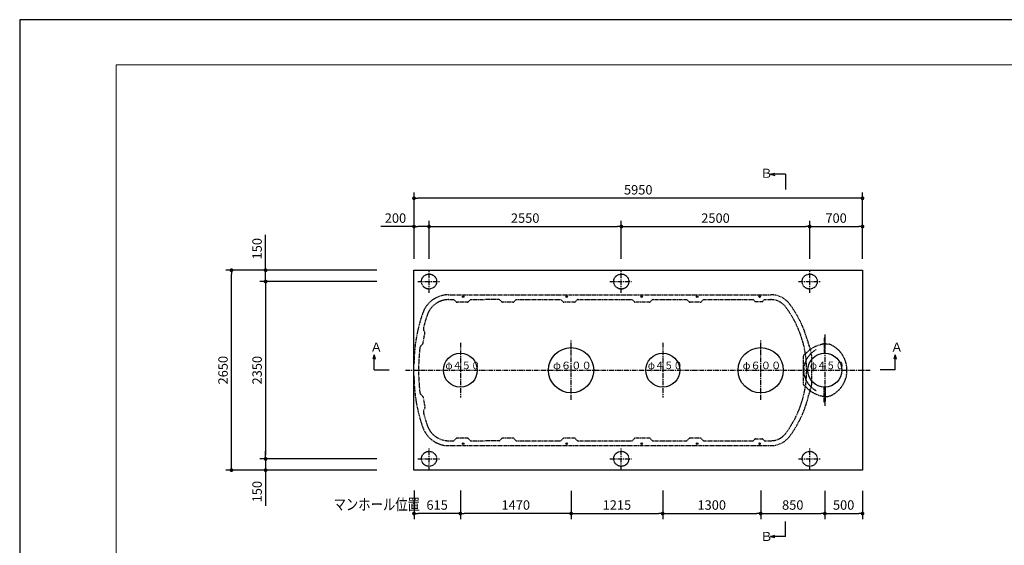
# Model space of a CAD drawing. Extents: x 34908 to 68548, y -1088 to 23109.
# Drawn here: x 34908 to 47972, y 16142 to 23109 of the extents above; entities that cross this region are included whole.
import ezdxf

# ---------------------------------------------------------------- set-up
doc = ezdxf.new("R2010")
doc.units = 0
doc.header["$LTSCALE"] = 50
doc.header["$MEASUREMENT"] = 0
doc.linetypes.add('CENTER', pattern=[2, 1.25, -0.25, 0.25, -0.25])
doc.linetypes.add('HIDDEN', pattern=[0.375, 0.25, -0.125])
doc.layers.get('Defpoints').update_dxf_attribs({"linetype": 'CONTINUOUS'})
for name, color, linetype in [('_0-5_TEXT', 7, 'CONTINUOUS'), ('_0-8_HONTAI', 7, 'CONTINUOUS'), ('_0-9_KAIKOU', 7, 'CONTINUOUS'), ('_0-a_KISO', 7, 'CONTINUOUS')]:
    doc.layers.add(name, color=color, linetype=linetype)
for name, color, linetype, lineweight in [('図面枠', 7, 'CONTINUOUS', 13), ('寸法線', 2, 'CONTINUOUS', 9), ('躯体', 8, 'CONTINUOUS', 13)]:
    doc.layers.add(name, color=color, linetype=linetype, lineweight=lineweight)
doc.styles.get("Standard").update_dxf_attribs({"font": 'txt', "bigfont": 'bigfont.shx'})
doc.dimstyles.new('寸法1', dxfattribs={"dimscale": 50, "dimtxt": 2.5, "dimasz": 1, "dimexe": 1.5, "dimexo": 2.54, "dimgap": 1, "dimtad": 1, "dimdec": 0, "dimzin": 0, "dimdsep": 46, "dimtxsty": 'STANDARD', "dimblk": 'DOT', "dimcen": 0.09, "dimadec": 0, "dimazin": 0, "dimtfac": 1, "dimtdec": 0, "dimtmove": 0, "dimatfit": 2, "dimldrblk": 'OPEN30', "dimfxl": 1, "dimtvp": 1, "dimtolj": 1, "dimtzin": 0, "dimarcsym": 0})

# ---------------------------------------------------------------- blocks, each defined once
blk = doc.blocks.new('_Dot')
at = {"layer": '躯体', "color": 0, "linetype": 'Continuous', "lineweight": -2}
blk.add_line((-0.5, 0), (-1, 0), dxfattribs=at)
at = {"layer": '躯体', "color": 0, "linetype": 'Continuous', "const_width": 0.5}
blk.add_lwpolyline([(-0.25, 0, 1), (0.25, 0, 1)], format="xyb", close=True, dxfattribs=at)
blk = doc.blocks.new('*D477')
at = {"layer": 'Defpoints', "color": 0, "linetype": 'Continuous'}
for p in [(38171, 19788), (39775, 19788), (39775, 19638)]:
    blk.add_point(p, dxfattribs=at)
at = {"layer": '寸法線', "color": 0, "linetype": 'Continuous', "lineweight": -2}
for p, q in [((38171, 19838), (38171, 20259)), ((39648, 19788), (38096, 19788)), ((38171, 19638), (38171, 19788)), ((39648, 19638), (38096, 19638)), ((38171, 19588), (38171, 19538))]:
    blk.add_line(p, q, dxfattribs=at)
at = {"layer": '寸法線', "color": 0, "linetype": 'ByBlock', "lineweight": -2, "xscale": 50, "yscale": 50, "zscale": 50}
for p, rotation in [((38171, 19788), 270), ((38171, 19638), 90)]:
    blk.add_blockref('_Dot', p, dxfattribs=dict(at, rotation=rotation))
at = {"layer": '寸法線', "color": 0, "linetype": 'Continuous', "insert": (38058, 20073), "char_height": 125, "attachment_point": 5, "rotation": 90}
blk.add_mtext('\\A1;150', dxfattribs=at)
blk = doc.blocks.new('_Open30')
at = {"layer": '躯体', "color": 0, "linetype": 'Continuous', "lineweight": -2}
for p, q in [((-1, 0.27), (0, 0)), ((0, 0), (-1, -0.27)), ((0, 0), (-1, 0))]:
    blk.add_line(p, q, dxfattribs=at)
blk = doc.blocks.new('*D478')
at = {"layer": 'Defpoints', "color": 0, "linetype": 'Continuous'}
for p in [(39775, 19638), (38171, 17288), (39775, 17288)]:
    blk.add_point(p, dxfattribs=at)
at = {"layer": '寸法線', "color": 0, "linetype": 'Continuous', "lineweight": -2}
for p, q in [((39648, 19638), (38096, 19638)), ((38171, 19588), (38171, 17338)), ((39648, 17288), (38096, 17288))]:
    blk.add_line(p, q, dxfattribs=at)
at = {"layer": '寸法線', "color": 0, "linetype": 'ByBlock', "lineweight": -2, "xscale": 50, "yscale": 50, "zscale": 50}
for p, rotation in [((38171, 19638), 90), ((38171, 17288), 270)]:
    blk.add_blockref('_Dot', p, dxfattribs=dict(at, rotation=rotation))
at = {"layer": '寸法線', "color": 0, "linetype": 'Continuous', "insert": (38058, 18463), "char_height": 125, "attachment_point": 5, "rotation": 90}
blk.add_mtext('\\A1;2350', dxfattribs=at)
blk = doc.blocks.new('*D479')
at = {"layer": 'Defpoints', "color": 0, "linetype": 'Continuous'}
for p in [(39775, 17288), (38171, 17138), (39775, 17138)]:
    blk.add_point(p, dxfattribs=at)
at = {"layer": '寸法線', "color": 0, "linetype": 'Continuous', "lineweight": -2}
for p, q in [((38171, 17338), (38171, 17388)), ((39648, 17288), (38096, 17288)), ((38171, 17288), (38171, 17138)), ((39648, 17138), (38096, 17138)), ((38171, 17088), (38171, 16667))]:
    blk.add_line(p, q, dxfattribs=at)
at = {"layer": '寸法線', "color": 0, "linetype": 'ByBlock', "lineweight": -2, "xscale": 50, "yscale": 50, "zscale": 50}
for p, rotation in [((38171, 17288), 270), ((38171, 17138), 90)]:
    blk.add_blockref('_Dot', p, dxfattribs=dict(at, rotation=rotation))
at = {"layer": '寸法線', "color": 0, "linetype": 'Continuous', "insert": (38058, 16853), "char_height": 125, "attachment_point": 5, "rotation": 90}
blk.add_mtext('\\A1;150', dxfattribs=at)
blk = doc.blocks.new('*D480')
at = {"layer": 'Defpoints', "color": 0, "linetype": 'Continuous'}
for p in [(37718, 19788), (39775, 19788), (39775, 17138)]:
    blk.add_point(p, dxfattribs=at)
at = {"layer": '寸法線', "color": 0, "linetype": 'Continuous', "lineweight": -2}
for p, q in [((39648, 19788), (37643, 19788)), ((37718, 17188), (37718, 19738)), ((39648, 17138), (37643, 17138))]:
    blk.add_line(p, q, dxfattribs=at)
at = {"layer": '寸法線', "color": 0, "linetype": 'ByBlock', "lineweight": -2, "xscale": 50, "yscale": 50, "zscale": 50}
for p, rotation in [((37718, 19788), 90), ((37718, 17138), 270)]:
    blk.add_blockref('_Dot', p, dxfattribs=dict(at, rotation=rotation))
at = {"layer": '寸法線', "color": 0, "linetype": 'Continuous', "insert": (37606, 18463), "char_height": 125, "attachment_point": 5, "rotation": 90}
blk.add_mtext('\\A1;2650', dxfattribs=at)
blk = doc.blocks.new('*D481')
at = {"layer": 'Defpoints', "color": 0, "linetype": 'Continuous'}
for p in [(40140, 20367), (40140, 19813), (40340, 19813)]:
    blk.add_point(p, dxfattribs=at)
at = {"layer": '寸法線', "color": 0, "linetype": 'Continuous', "lineweight": -2}
for p, q in [((40140, 19940), (40140, 20442)), ((40340, 19940), (40340, 20442)), ((40140, 20367), (39698, 20367)), ((40290, 20367), (40190, 20367))]:
    blk.add_line(p, q, dxfattribs=at)
at = {"layer": '寸法線', "color": 0, "linetype": 'ByBlock', "lineweight": -2, "xscale": 50, "yscale": 50, "zscale": 50, "rotation": 180}
blk.add_blockref('_Dot', (40140, 20367), dxfattribs=at)
at = {"layer": '寸法線', "color": 0, "linetype": 'ByBlock', "lineweight": -2, "xscale": 50, "yscale": 50, "zscale": 50}
blk.add_blockref('_Dot', (40340, 20367), dxfattribs=at)
at = {"layer": '寸法線', "color": 0, "linetype": 'Continuous', "insert": (39894, 20479), "char_height": 125, "attachment_point": 5}
blk.add_mtext('\\A1;200', dxfattribs=at)
blk = doc.blocks.new('*D482')
at = {"layer": 'Defpoints', "color": 0, "linetype": 'Continuous'}
for p in [(42890, 20367), (40340, 19813), (42890, 19813)]:
    blk.add_point(p, dxfattribs=at)
at = {"layer": '寸法線', "color": 0, "linetype": 'Continuous', "lineweight": -2}
for p, q in [((40340, 19940), (40340, 20442)), ((42890, 19940), (42890, 20442)), ((40390, 20367), (42840, 20367))]:
    blk.add_line(p, q, dxfattribs=at)
at = {"layer": '寸法線', "color": 0, "linetype": 'ByBlock', "lineweight": -2, "xscale": 50, "yscale": 50, "zscale": 50, "rotation": 180}
blk.add_blockref('_Dot', (40340, 20367), dxfattribs=at)
at = {"layer": '寸法線', "color": 0, "linetype": 'ByBlock', "lineweight": -2, "xscale": 50, "yscale": 50, "zscale": 50}
blk.add_blockref('_Dot', (42890, 20367), dxfattribs=at)
at = {"layer": '寸法線', "color": 0, "linetype": 'Continuous', "insert": (41615, 20479), "char_height": 125, "attachment_point": 5}
blk.add_mtext('\\A1;2550', dxfattribs=at)
blk = doc.blocks.new('*D483')
at = {"layer": 'Defpoints', "color": 0, "linetype": 'Continuous'}
for p in [(45390, 20367), (42890, 19813), (45390, 19813)]:
    blk.add_point(p, dxfattribs=at)
at = {"layer": '寸法線', "color": 0, "linetype": 'Continuous', "lineweight": -2}
for p, q in [((42890, 19940), (42890, 20442)), ((45390, 19940), (45390, 20442)), ((42940, 20367), (45340, 20367))]:
    blk.add_line(p, q, dxfattribs=at)
at = {"layer": '寸法線', "color": 0, "linetype": 'ByBlock', "lineweight": -2, "xscale": 50, "yscale": 50, "zscale": 50, "rotation": 180}
blk.add_blockref('_Dot', (42890, 20367), dxfattribs=at)
at = {"layer": '寸法線', "color": 0, "linetype": 'ByBlock', "lineweight": -2, "xscale": 50, "yscale": 50, "zscale": 50}
blk.add_blockref('_Dot', (45390, 20367), dxfattribs=at)
at = {"layer": '寸法線', "color": 0, "linetype": 'Continuous', "insert": (44140, 20479), "char_height": 125, "attachment_point": 5}
blk.add_mtext('\\A1;2500', dxfattribs=at)
blk = doc.blocks.new('*D484')
at = {"layer": 'Defpoints', "color": 0, "linetype": 'Continuous'}
for p in [(46090, 20367), (45390, 19813), (46090, 19813)]:
    blk.add_point(p, dxfattribs=at)
at = {"layer": '寸法線', "color": 0, "linetype": 'Continuous', "lineweight": -2}
for p, q in [((45390, 19940), (45390, 20442)), ((46090, 19940), (46090, 20442)), ((45440, 20367), (46040, 20367))]:
    blk.add_line(p, q, dxfattribs=at)
at = {"layer": '寸法線', "color": 0, "linetype": 'ByBlock', "lineweight": -2, "xscale": 50, "yscale": 50, "zscale": 50, "rotation": 180}
blk.add_blockref('_Dot', (45390, 20367), dxfattribs=at)
at = {"layer": '寸法線', "color": 0, "linetype": 'ByBlock', "lineweight": -2, "xscale": 50, "yscale": 50, "zscale": 50}
blk.add_blockref('_Dot', (46090, 20367), dxfattribs=at)
at = {"layer": '寸法線', "color": 0, "linetype": 'Continuous', "insert": (45740, 20479), "char_height": 125, "attachment_point": 5}
blk.add_mtext('\\A1;700', dxfattribs=at)
blk = doc.blocks.new('*D485')
at = {"layer": 'Defpoints', "color": 0, "linetype": 'Continuous'}
for p in [(40140, 20742), (40140, 19813), (46090, 19813)]:
    blk.add_point(p, dxfattribs=at)
at = {"layer": '寸法線', "color": 0, "linetype": 'Continuous', "lineweight": -2}
for p, q in [((40140, 19940), (40140, 20817)), ((46090, 19940), (46090, 20817)), ((46040, 20742), (40190, 20742))]:
    blk.add_line(p, q, dxfattribs=at)
at = {"layer": '寸法線', "color": 0, "linetype": 'ByBlock', "lineweight": -2, "xscale": 50, "yscale": 50, "zscale": 50, "rotation": 180}
blk.add_blockref('_Dot', (40140, 20742), dxfattribs=at)
at = {"layer": '寸法線', "color": 0, "linetype": 'ByBlock', "lineweight": -2, "xscale": 50, "yscale": 50, "zscale": 50}
blk.add_blockref('_Dot', (46090, 20742), dxfattribs=at)
at = {"layer": '寸法線', "color": 0, "linetype": 'Continuous', "insert": (43115, 20854), "char_height": 125, "attachment_point": 5}
blk.add_mtext('\\A1;5950', dxfattribs=at)
blk = doc.blocks.new('*D486')
at = {"layer": 'Defpoints', "color": 0, "linetype": 'Continuous'}
for p in [(40140, 16997), (40755, 16997), (40140, 16563)]:
    blk.add_point(p, dxfattribs=at)
at = {"layer": '寸法線', "color": 0, "linetype": 'Continuous', "lineweight": -2}
for p, q in [((40140, 16870), (40140, 16488)), ((40755, 16870), (40755, 16488)), ((40705, 16563), (40190, 16563))]:
    blk.add_line(p, q, dxfattribs=at)
at = {"layer": '寸法線', "color": 0, "linetype": 'ByBlock', "lineweight": -2, "xscale": 50, "yscale": 50, "zscale": 50, "rotation": 180}
blk.add_blockref('_Dot', (40140, 16563), dxfattribs=at)
at = {"layer": '寸法線', "color": 0, "linetype": 'ByBlock', "lineweight": -2, "xscale": 50, "yscale": 50, "zscale": 50}
blk.add_blockref('_Dot', (40755, 16563), dxfattribs=at)
at = {"layer": '寸法線', "color": 0, "linetype": 'Continuous', "insert": (40447, 16676), "char_height": 125, "attachment_point": 5}
blk.add_mtext('\\A1;615', dxfattribs=at)
blk = doc.blocks.new('*D487')
at = {"layer": 'Defpoints', "color": 0, "linetype": 'Continuous'}
for p in [(40755, 16997), (42225, 16992), (40755, 16563)]:
    blk.add_point(p, dxfattribs=at)
at = {"layer": '寸法線', "color": 0, "linetype": 'Continuous', "lineweight": -2}
for p, q in [((40755, 16870), (40755, 16488)), ((42225, 16865), (42225, 16488)), ((42175, 16563), (40805, 16563))]:
    blk.add_line(p, q, dxfattribs=at)
at = {"layer": '寸法線', "color": 0, "linetype": 'ByBlock', "lineweight": -2, "xscale": 50, "yscale": 50, "zscale": 50, "rotation": 180}
blk.add_blockref('_Dot', (40755, 16563), dxfattribs=at)
at = {"layer": '寸法線', "color": 0, "linetype": 'ByBlock', "lineweight": -2, "xscale": 50, "yscale": 50, "zscale": 50}
blk.add_blockref('_Dot', (42225, 16563), dxfattribs=at)
at = {"layer": '寸法線', "color": 0, "linetype": 'Continuous', "insert": (41490, 16676), "char_height": 125, "attachment_point": 5}
blk.add_mtext('\\A1;1470', dxfattribs=at)
blk = doc.blocks.new('*D768')
at = {"layer": 'Defpoints', "color": 0, "linetype": 'Continuous'}
for p in [(42225, 16992), (43440, 16992), (43440, 16563)]:
    blk.add_point(p, dxfattribs=at)
at = {"layer": '寸法線', "color": 0, "linetype": 'Continuous', "lineweight": -2}
for p, q in [((42225, 16865), (42225, 16488)), ((43440, 16865), (43440, 16488)), ((42275, 16563), (43390, 16563))]:
    blk.add_line(p, q, dxfattribs=at)
at = {"layer": '寸法線', "color": 0, "linetype": 'ByBlock', "lineweight": -2, "xscale": 50, "yscale": 50, "zscale": 50, "rotation": 180}
blk.add_blockref('_Dot', (42225, 16563), dxfattribs=at)
at = {"layer": '寸法線', "color": 0, "linetype": 'ByBlock', "lineweight": -2, "xscale": 50, "yscale": 50, "zscale": 50}
blk.add_blockref('_Dot', (43440, 16563), dxfattribs=at)
at = {"layer": '寸法線', "color": 0, "linetype": 'Continuous', "insert": (42832, 16676), "char_height": 125, "attachment_point": 5}
blk.add_mtext('\\A1;1215', dxfattribs=at)
blk = doc.blocks.new('*D769')
at = {"layer": 'Defpoints', "color": 0, "linetype": 'Continuous'}
for p in [(43440, 16997), (44740, 16997), (44740, 16563)]:
    blk.add_point(p, dxfattribs=at)
at = {"layer": '寸法線', "color": 0, "linetype": 'Continuous', "lineweight": -2}
for p, q in [((43440, 16870), (43440, 16488)), ((44740, 16870), (44740, 16488)), ((43490, 16563), (44690, 16563))]:
    blk.add_line(p, q, dxfattribs=at)
at = {"layer": '寸法線', "color": 0, "linetype": 'ByBlock', "lineweight": -2, "xscale": 50, "yscale": 50, "zscale": 50, "rotation": 180}
blk.add_blockref('_Dot', (43440, 16563), dxfattribs=at)
at = {"layer": '寸法線', "color": 0, "linetype": 'ByBlock', "lineweight": -2, "xscale": 50, "yscale": 50, "zscale": 50}
blk.add_blockref('_Dot', (44740, 16563), dxfattribs=at)
at = {"layer": '寸法線', "color": 0, "linetype": 'Continuous', "insert": (44090, 16676), "char_height": 125, "attachment_point": 5}
blk.add_mtext('\\A1;1300', dxfattribs=at)
blk = doc.blocks.new('*D770')
at = {"layer": 'Defpoints', "color": 0, "linetype": 'Continuous'}
for p in [(44740, 16992), (45590, 16992), (45590, 16563)]:
    blk.add_point(p, dxfattribs=at)
at = {"layer": '寸法線', "color": 0, "linetype": 'Continuous', "lineweight": -2}
for p, q in [((44740, 16865), (44740, 16488)), ((45590, 16865), (45590, 16488)), ((44790, 16563), (45540, 16563))]:
    blk.add_line(p, q, dxfattribs=at)
at = {"layer": '寸法線', "color": 0, "linetype": 'ByBlock', "lineweight": -2, "xscale": 50, "yscale": 50, "zscale": 50, "rotation": 180}
blk.add_blockref('_Dot', (44740, 16563), dxfattribs=at)
at = {"layer": '寸法線', "color": 0, "linetype": 'ByBlock', "lineweight": -2, "xscale": 50, "yscale": 50, "zscale": 50}
blk.add_blockref('_Dot', (45590, 16563), dxfattribs=at)
at = {"layer": '寸法線', "color": 0, "linetype": 'Continuous', "insert": (45165, 16676), "char_height": 125, "attachment_point": 5}
blk.add_mtext('\\A1;850', dxfattribs=at)
blk = doc.blocks.new('*D771')
at = {"layer": 'Defpoints', "color": 0, "linetype": 'Continuous'}
for p in [(45590, 16992), (46090, 16992), (46090, 16563)]:
    blk.add_point(p, dxfattribs=at)
at = {"layer": '寸法線', "color": 0, "linetype": 'Continuous', "lineweight": -2}
for p, q in [((45590, 16865), (45590, 16488)), ((46090, 16865), (46090, 16488)), ((45640, 16563), (46040, 16563))]:
    blk.add_line(p, q, dxfattribs=at)
at = {"layer": '寸法線', "color": 0, "linetype": 'ByBlock', "lineweight": -2, "xscale": 50, "yscale": 50, "zscale": 50, "rotation": 180}
blk.add_blockref('_Dot', (45590, 16563), dxfattribs=at)
at = {"layer": '寸法線', "color": 0, "linetype": 'ByBlock', "lineweight": -2, "xscale": 50, "yscale": 50, "zscale": 50}
blk.add_blockref('_Dot', (46090, 16563), dxfattribs=at)
at = {"layer": '寸法線', "color": 0, "linetype": 'Continuous', "insert": (45840, 16676), "char_height": 125, "attachment_point": 5}
blk.add_mtext('\\A1;500', dxfattribs=at)

msp = doc.modelspace()

# ---------------------------------------------------------------- linework, layer by layer
at = {"layer": '_0-5_TEXT', "color": 7, "linetype": 'Continuous'}
for p, q in [((44870.4, 21059.4), (44928.4, 21075)), ((44870.4, 21059.4), (44928.4, 21043.9)), ((45070.4, 21059.4), (44870.4, 21059.4)), ((45070.4, 21059.4), (45070.4, 20859.4)), ((39610, 18668.4), (39594.5, 18610.4)), ((39610, 18468.4), (39610, 18668.4)), ((39610, 18668.4), (39625.5, 18610.4)), ((46522.4, 18668.4), (46506.8, 18610.4)), ((46522.4, 18668.4), (46537.9, 18610.4)), ((46522.4, 18468.4), (46522.4, 18668.4)), ((39610, 18468.4), (39810, 18468.4)), ((46522.4, 18468.4), (46322.4, 18468.4)), ((45070.4, 16259.5), (45070.4, 16459.5)), ((44870.4, 16259.5), (44928.4, 16275)), ((45070.4, 16259.5), (44870.4, 16259.5)), ((44870.4, 16259.5), (44928.4, 16244))]:
    msp.add_line(p, q, dxfattribs=at)
at = {"layer": '_0-8_HONTAI', "color": 3, "linetype": 'HIDDEN'}
for p, q in [((40599.6, 19463), (44873.5, 19463)), ((40599.6, 19398), (40663.5, 19398)), ((40700.3, 19367.4), (40674.1, 19393.6)), ((40848.5, 19363), (40710.9, 19363)), ((40859.1, 19367.4), (40885.3, 19393.6)), ((40895.9, 19398), (41084.7, 19398)), ((41268.6, 19398), (41084.7, 19398)), ((41305.3, 19367.4), (41279.2, 19393.6)), ((41453.5, 19363), (41315.9, 19363)), ((41490.3, 19393.6), (41464.1, 19367.4)), ((41500.9, 19398), (42083.6, 19398)), ((42120.3, 19367.4), (42094.2, 19393.6)), ((42268.5, 19363), (42130.9, 19363)), ((42305.3, 19393.6), (42279.1, 19367.4)), ((42315.9, 19398), (43028.6, 19398)), ((43065.3, 19367.4), (43039.2, 19393.6)), ((43263.5, 19363), (43075.9, 19363)), ((43300.3, 19393.6), (43274.1, 19367.4)), ((43310.9, 19398), (43753.6, 19398)), ((43790.3, 19367.4), (43764.2, 19393.6)), ((43938.5, 19363), (43800.9, 19363)), ((43975.3, 19393.6), (43949.1, 19367.4)), ((43985.9, 19398), (44379.7, 19398)), ((44379.7, 19398), (44633.5, 19398)), ((44660.3, 19377.4), (44644.1, 19393.6)), ((44670.9, 19373), (44758.5, 19373)), ((44769.1, 19377.4), (44785.3, 19393.6)), ((44795.9, 19398), (44873.5, 19398)), ((40259.9, 18817.7), (40284.9, 18956.1)), ((40283.8, 18965), (40269.2, 18996.6)), ((45360.8, 18857), (45412.7, 18671)), ((45584.7, 18888), (45579.7, 18888)), ((45579.7, 18888), (45579.7, 18883)), ((45579.7, 18883), (45579.7, 18687.8)), ((45594.7, 18688), (45594.7, 18878)), ((45604, 18812), (45637.1, 18809.7)), ((40231, 18785.2), (40255.7, 18809.7)), ((45304.7, 18643.5), (45304.7, 18282.9)), ((45326.1, 18675.8), (45332.6, 18678.5)), ((45414.7, 18656.2), (45414.7, 18269.9)), ((40139.7, 18388), (40139.7, 18538)), ((45360.8, 18069.1), (45412.7, 18255.1)), ((45579.7, 18043), (45579.7, 18238.3)), ((45594.7, 18238.1), (45594.7, 18048)), ((40231, 18140.8), (40255.7, 18116.4)), ((40259.9, 18108.4), (40284.9, 17970)), ((45579.7, 18038), (45579.7, 18043)), ((45584.7, 18038), (45579.7, 18038)), ((45604, 18114), (45637.1, 18116.3)), ((40283.8, 17961), (40269.2, 17929.5)), ((40599.6, 17528), (40663.5, 17528)), ((40700.3, 17558.6), (40674.1, 17532.4)), ((40848.5, 17563), (40710.9, 17563)), ((40859.1, 17558.6), (40885.3, 17532.4)), ((40895.9, 17528), (41084.7, 17528)), ((41268.6, 17528), (41084.7, 17528)), ((41305.3, 17558.6), (41279.2, 17532.4)), ((41453.5, 17563), (41315.9, 17563)), ((41490.3, 17532.4), (41464.1, 17558.6)), ((41500.9, 17528), (42083.6, 17528)), ((42120.3, 17558.6), (42094.2, 17532.4)), ((42268.5, 17563), (42130.9, 17563)), ((42305.3, 17532.4), (42279.1, 17558.6)), ((42315.9, 17528), (43028.6, 17528)), ((43065.3, 17558.6), (43039.2, 17532.4)), ((43263.5, 17563), (43075.9, 17563)), ((43300.3, 17532.4), (43274.1, 17558.6)), ((43310.9, 17528), (43753.6, 17528)), ((43790.3, 17558.6), (43764.2, 17532.4)), ((43938.5, 17563), (43800.9, 17563)), ((43975.3, 17532.4), (43949.1, 17558.6)), ((43985.9, 17528), (44379.7, 17528)), ((44379.7, 17528), (44633.5, 17528)), ((44660.3, 17548.6), (44644.1, 17532.4)), ((44670.9, 17553), (44758.5, 17553)), ((44769.1, 17548.6), (44785.3, 17532.4)), ((44795.9, 17528), (44873.5, 17528)), ((40599.6, 17463), (44873.5, 17463))]:
    msp.add_line(p, q, dxfattribs=at)
at = {"layer": '_0-8_HONTAI', "color": 1, "linetype": 'CENTER'}
msp.add_line((40028.1, 18463), (46192.7, 18463), dxfattribs=at)
at = {"layer": '_0-8_HONTAI', "color": 3, "linetype": 'Continuous'}
for centre in [(40791.7, 19438), (42166.7, 19438), (43161.7, 19438), (43896.7, 19438), (44724.7, 19438), (40791.7, 17488), (42166.7, 17488), (43161.7, 17488), (43896.7, 17488), (44724.7, 17488)]:
    msp.add_circle(centre, 10.5, dxfattribs=at)
at = {"layer": '_0-8_HONTAI', "color": 3, "linetype": 'HIDDEN'}
for centre, radius, start, end in [((40599.6, 19098), 365, 90, 160.76692), ((40599.6, 19098), 300, 90, 160.76692), ((40663.5, 19383), 15, 45, 90), ((40710.9, 19378), 15, 225, 270), ((40848.5, 19378), 15, 270, 315), ((40895.9, 19383), 15, 90, 135), ((41268.6, 19383), 15, 44.9607, 90), ((41315.9, 19378), 15, 224.9607, 270), ((41453.5, 19378), 15, 270, 315.0393), ((41500.9, 19383), 15, 90, 135.0393), ((42083.6, 19383), 15, 44.9607, 90), ((42130.9, 19378), 15, 224.9607, 270), ((42268.5, 19378), 15, 270, 315.0392), ((42315.9, 19383), 15, 90, 135.0392), ((43028.6, 19383), 15, 44.9606, 90), ((43075.9, 19378), 15, 224.9606, 270), ((43263.5, 19378), 15, 270, 315.0394), ((43310.9, 19383), 15, 90, 135.0394), ((43753.6, 19383), 15, 44.9606, 90), ((43800.9, 19378), 15, 224.9606, 270), ((43938.5, 19378), 15, 270, 315.0394), ((43985.9, 19383), 15, 90, 135.0394), ((44633.5, 19383), 15, 45, 90), ((44670.9, 19388), 15, 225, 270), ((44758.5, 19388), 15, 270, 315), ((44795.9, 19383), 15, 90, 135), ((44873.5, 19148), 315, 36.55914, 90), ((44873.5, 19148), 250, 36.55914, 90), ((43949.7, 18463), 1465, 15.60038, 36.55914), ((42204.7, 18538), 2065, 160.76692, 180), ((43949.7, 18463), 1400, 323.44086, 36.55914), ((42204.7, 18538), 2000, 160.76692, 165.76494), ((40314.6, 19017.5), 50, 165.76494, 204.76611), ((40270.1, 18958.8), 15, 349.76611, 24.76611), ((40245.1, 18820.3), 15, 314.76611, 349.76611), ((45584.7, 18878), 10, 0, 90), ((45604.7, 18822), 10, 180, 266), ((42204.7, 18538), 2000, 173.76728, 177.26267), ((40266.3, 18749.7), 50, 134.76611, 173.76728), ((45622.2, 18457.4), 312.6, 117.99045, 178.94004), ((45648.9, 18387.2), 430, 99.6991, 137.34816), ((45633.3, 18754.9), 55, 67.88616, 86), ((45514.7, 18463), 370, 0, 67.88616), ((42199.7, 18463), 2000, 175.10918, 184.89082), ((45339.7, 18643.5), 35, 112.89331, 180), ((45359.7, 18656.2), 55, 0, 15.60038), ((45622.2, 18468.6), 312.6, 181.05996, 242.00955), ((45514.7, 18463), 370, 292.11384, 360), ((42204.7, 18388), 2065, 180, 199.23308), ((42204.7, 18388), 2000, 182.73733, 186.23272), ((40266.3, 18176.3), 50, 186.23272, 225.23389), ((45339.7, 18282.9), 35, 180, 256.18203), ((45648.9, 18538.9), 430, 222.40948, 260.3009), ((45359.7, 18269.9), 55, 344.39962, 0), ((40245.1, 18105.7), 15, 10.23389, 45.23389), ((43949.7, 18463), 1465, 323.44086, 344.39965), ((45574.7, 18105.2), 10, 60, 80.3009), ((45584.7, 18048), 10, 270, 0), ((45604.7, 18104), 10, 94, 180), ((45633.3, 18171.2), 55, 274, 292.11384), ((40314.6, 17908.5), 50, 155.23389, 194.23506), ((40270.1, 17967.3), 15, 335.23389, 10.23389), ((42204.7, 18388), 2000, 194.23506, 199.23308), ((40599.6, 17828), 365, 199.23308, 270), ((40599.6, 17828), 300, 199.23308, 270), ((40663.5, 17543), 15, 270, 315), ((40710.9, 17548), 15, 90, 135), ((40848.5, 17548), 15, 45, 90), ((40895.9, 17543), 15, 225, 270), ((41268.6, 17543), 15, 270, 315.0393), ((41315.9, 17548), 15, 90, 135.0393), ((41453.5, 17548), 15, 44.9607, 90), ((41500.9, 17543), 15, 224.9607, 270), ((42083.6, 17543), 15, 270, 315.0393), ((42130.9, 17548), 15, 90, 135.0393), ((42268.5, 17548), 15, 44.9608, 90), ((42315.9, 17543), 15, 224.9608, 270), ((43028.6, 17543), 15, 270, 315.0394), ((43075.9, 17548), 15, 90, 135.0394), ((43263.5, 17548), 15, 44.9606, 90), ((43310.9, 17543), 15, 224.9606, 270), ((43753.6, 17543), 15, 270, 315.0394), ((43800.9, 17548), 15, 90, 135.0394), ((43938.5, 17548), 15, 44.9606, 90), ((43985.9, 17543), 15, 224.9606, 270), ((44633.5, 17543), 15, 270, 315), ((44670.9, 17538), 15, 90, 135), ((44758.5, 17538), 15, 45, 90), ((44795.9, 17543), 15, 225, 270), ((44873.5, 17778), 250, 270, 323.44086), ((44873.5, 17778), 315, 270, 323.44086)]:
    msp.add_arc(centre, radius, start, end, dxfattribs=at)
at = {"layer": '_0-9_KAIKOU', "color": 1, "linetype": 'CENTER'}
for p, q in [((40754.7, 18824.9), (40754.7, 18101.2)), ((42224.7, 18068.5), (42224.7, 18857.5)), ((43439.7, 18824.9), (43439.7, 18101.2)), ((44739.7, 18068.5), (44739.7, 18857.5)), ((45589.7, 18936.1), (45589.7, 17989.9))]:
    msp.add_line(p, q, dxfattribs=at)
at = {"layer": '_0-9_KAIKOU', "color": 1, "linetype": 'Continuous'}
for centre, radius in [((40754.7, 18463), 225), ((42224.7, 18463), 300), ((43439.7, 18463), 225), ((44739.7, 18463), 300), ((45589.7, 18463), 225)]:
    msp.add_circle(centre, radius, dxfattribs=at)
at = {"layer": '_0-a_KISO', "color": 2, "linetype": 'Continuous'}
for p, q in [((40139.7, 19788), (46089.7, 19788)), ((40139.7, 17138), (40139.7, 19788)), ((46089.7, 19788), (46089.7, 17138)), ((46089.7, 17138), (40139.7, 17138))]:
    msp.add_line(p, q, dxfattribs=at)
at = {"layer": '_0-a_KISO', "color": 1, "linetype": 'CENTER'}
for p, q in [((40339.7, 19488), (40339.7, 19788)), ((42889.7, 19488), (42889.7, 19788)), ((45389.7, 19488), (45389.7, 19788)), ((40189.7, 19638), (40489.7, 19638)), ((42739.7, 19638), (43039.7, 19638)), ((45239.7, 19638), (45539.7, 19638)), ((40339.7, 17138), (40339.7, 17438)), ((42889.7, 17138), (42889.7, 17438)), ((45389.7, 17138), (45389.7, 17438)), ((40189.7, 17288), (40489.7, 17288)), ((42739.7, 17288), (43039.7, 17288)), ((45239.7, 17288), (45539.7, 17288))]:
    msp.add_line(p, q, dxfattribs=at)
at = {"layer": '_0-a_KISO', "color": 2, "linetype": 'HIDDEN'}
for centre in [(40339.7, 19638), (42889.7, 19638), (45389.7, 19638), (40339.7, 17288), (42889.7, 17288), (45389.7, 17288)]:
    msp.add_circle(centre, 100, dxfattribs=at)
at = {"layer": 'Defpoints', "ltscale": 50}
msp.add_lwpolyline([(34908.4, -651.5), (68548.4, -651.5), (68548.4, 23108.5), (34908.4, 23108.5)], close=True, dxfattribs=at)
at = {"layer": '図面枠', "ltscale": 50}
msp.add_lwpolyline([(36188.4, -51.5), (67848.4, -51.5), (67848.4, 22508.5), (36188.4, 22508.5)], close=True, dxfattribs=at)

# ---------------------------------------------------------------- texts
at = {"layer": '_0-5_TEXT', "color": 7}
for s, height, p in [('Ｂ', 120, (44734.4, 21013.1)), ('Ａ', 120, (39558.3, 18708.4)), ('Ａ', 120, (46464, 18708.4)), ('φ６００', 100, (41984.8, 18476.2)), ('φ６００', 100, (44499.8, 18476.2)), ('Ｂ', 120, (44734.4, 16199.5))]:
    msp.add_text(s, height=height, dxfattribs=at).set_placement(p)
for s, height, width, p in [('φ４５０', 100, 0.9, (40557.5, 18476.2)), ('φ４５０', 100, 0.9, (43242.5, 18476.2)), ('φ４５０', 100, 0.9, (45392.5, 18476.2)), ('マンホール位置', 150, 0.8, (39072.7, 16608.9))]:
    msp.add_text(s, height=height, dxfattribs=dict(at, width=width)).set_placement(p)

# ---------------------------------------------------------------- dimensions: what is measured, and where the dimension line sits
at = {"layer": '寸法線', "linetype": 'Continuous'}
for base, p1, p2, picture, middle in [((40139.7, 20741.5), (46089.7, 19813), (40139.7, 19813), '*D485', (43114.7, 20854)), ((40139.7, 20366.8), (40339.7, 19813), (40139.7, 19813), '*D481', (39893.9, 20479.3)), ((42889.7, 20366.8), (40339.7, 19813), (42889.7, 19813), '*D482', (41614.7, 20479.3)), ((45389.7, 20366.8), (42889.7, 19813), (45389.7, 19813), '*D483', (44139.7, 20479.3)), ((46089.7, 20366.8), (45389.7, 19813), (46089.7, 19813), '*D484', (45739.7, 20479.3)), ((40139.7, 16563.4), (40754.7, 16996.9), (40139.7, 16996.9), '*D486', (40447.2, 16675.9)), ((40754.7, 16563.4), (42224.7, 16991.9), (40754.7, 16996.9), '*D487', (41489.7, 16675.9)), ((43439.7, 16563.4), (42224.7, 16991.9), (43439.7, 16991.9), '*D768', (42832.2, 16675.9)), ((44739.7, 16563.4), (43439.7, 16996.9), (44739.7, 16996.9), '*D769', (44089.7, 16675.9)), ((45589.7, 16563.4), (44739.7, 16991.9), (45589.7, 16991.9), '*D770', (45164.7, 16675.9)), ((46089.7, 16563.4), (45589.7, 16991.9), (46089.7, 16991.9), '*D771', (45839.7, 16675.9))]:
    dim = msp.add_linear_dim(base=base, p1=p1, p2=p2, dimstyle='寸法1', dxfattribs=at)
    dim.commit()
    dim.dimension.update_dxf_attribs({"geometry": picture, "text_midpoint": middle})
for base, p1, p2, picture, middle in [((38170.9, 19788), (39775.5, 19638), (39775.5, 19788), '*D477', (38058.4, 20073.4)), ((37718.3, 19788), (39775.5, 17138), (39775.5, 19788), '*D480', (37605.8, 18463)), ((38170.9, 17288), (39775.5, 19638), (39775.5, 17288), '*D478', (38058.4, 18463)), ((38170.9, 17138), (39775.5, 17288), (39775.5, 17138), '*D479', (38058.4, 16852.6))]:
    dim = msp.add_linear_dim(base=base, p1=p1, p2=p2, angle=90, dimstyle='寸法1', dxfattribs=at)
    dim.commit()
    dim.dimension.update_dxf_attribs({"geometry": picture, "text_midpoint": middle})

doc.saveas('drawing.dxf')
